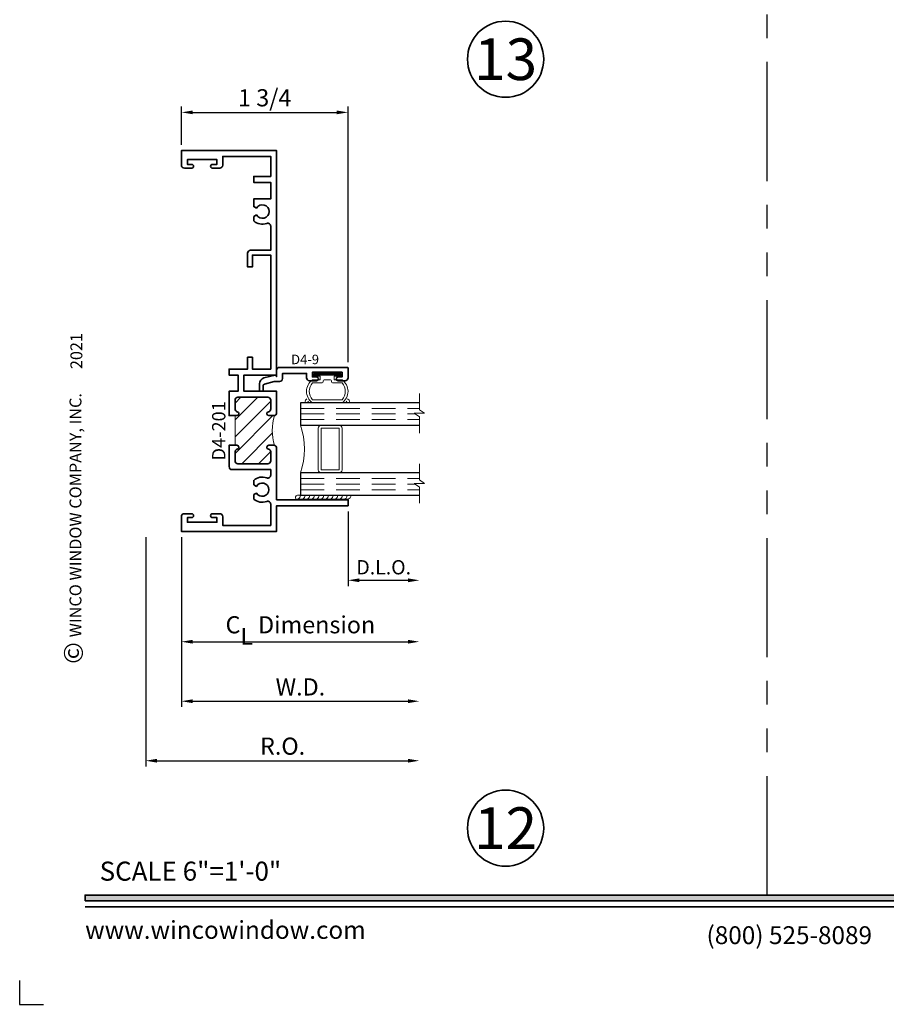
# Model space of a CAD drawing. Extents: x -0.7 to 32.1, y -0.7 to 20.7.
# Drawn here: x 15.7 to 24.8, y -0.7 to 9.7 of the extents above; entities that cross this region are included whole.
import ezdxf
from ezdxf.enums import TextEntityAlignment as Align

# ---------------------------------------------------------------- set-up
doc = ezdxf.new("R2010")
doc.units = 0
doc.header["$MEASUREMENT"] = 0
doc.set_wipeout_variables(frame=1)
doc.linetypes.add('HIDDEN', pattern=[0.375, 0.25, -0.125])
doc.linetypes.add('PHANTOM', pattern=[2.5, 1.25, -0.25, 0.25, -0.25, 0.25, -0.25])
doc.layers.get('0').update_dxf_attribs({"lineweight": 35})
doc.layers.get('Defpoints').update_dxf_attribs({"color": 253})
doc.layers.add('Dimension', color=22, linetype='Continuous', lineweight=25)
doc.styles.add('Arial', font='arial.ttf')
doc.styles.get("Standard").update_dxf_attribs({"font": 'arial.ttf'})
doc.dimstyles.get("Standard").update_dxf_attribs({"dimscale": 2, "dimtxt": 0.09, "dimasz": 0.06, "dimexe": 0.03, "dimexo": 0.03, "dimgap": 0.03, "dimtad": 1, "dimdec": 4, "dimzin": 0, "dimdsep": 46, "dimlunit": 5, "dimtxsty": 'Standard', "dimcen": 0.03, "dimclrd": 256, "dimclre": 256, "dimclrt": 256, "dimadec": 0, "dimazin": 0, "dimtfac": 1, "dimtdec": 4, "dimtofl": 0, "dimtmove": 0, "dimatfit": 2, "dimfxl": 1, "dimfrac": 2, "dimtolj": 1, "dimtzin": 0, "dimlwd": 25, "dimlwe": 25, "dimarcsym": 0})

# ---------------------------------------------------------------- blocks, each defined once
blk = doc.blocks.new('*U2389')
blk.add_hatch(color=256).paths.add_polyline_path([(0, 0.398), (14.325, 0.398), (14.325, 0.46), (0, 0.46)])
blk.add_line((0, 0.336), (14.325, 0.336))
blk.add_lwpolyline([(0, 0.398), (14.325, 0.398), (14.325, 0.46), (0, 0.46)], close=True)
at = {"layer": 'Defpoints'}
blk.add_lwpolyline([(-0.688, -0.438), (-0.688, -0.688), (-0.438, -0.688)], dxfattribs=at)
at = {"rotation": 90, "style": 'Arial'}
for s, insert, char_height, width, attachment_point in [('WINCO WINDOW COMPANY, INC.', (0, 3.167), 0.125, 3.3541, 7), ('©', (-0.225, 2.889), 0.2, 0.23144, 1)]:
    blk.add_mtext(s, dxfattribs=dict(at, insert=insert, char_height=char_height, width=width, attachment_point=attachment_point))
at = {"insert": (0.152, 0.811), "char_height": 0.2, "width": 3.02238, "attachment_point": 1}
blk.add_mtext('{\\fArial|b0|i0|c0|p34;SCALE 6"=1\'-0"}', dxfattribs=at)
at = {"char_height": 0.1875}
for s, insert, attachment_point in [('{\\fArial|b0|i0|c0|p34;www.wincowindow.com}', (0, 0), 7), ('{\\fArial|b0|i0|c0|p34;(800) 525-8089}', (7.396, -0.055), 8)]:
    blk.add_mtext(s, dxfattribs=dict(at, insert=insert, attachment_point=attachment_point))
at = {"style": 'Arial'}
for tag, height, p in [('SERIES_HEADER', 0.315, (0.004, 20.182)), ('PAGE_HEADER', 0.315, (0.004, 19.646)), ('NOTE', 0.125, (0.01, 18.932))]:
    blk.add_attdef(tag, text='', height=height, dxfattribs=at).set_placement(p, align=Align.TOP_LEFT)
blk.add_attdef('LEFT_YEAR', text='', height=0.125, rotation=90, dxfattribs=at).set_placement((0.01, 5.984), align=Align.BOTTOM_LEFT)
blk.add_attdef('SERIES_ODD', text='', height=0.188, dxfattribs=at).set_placement((13.414, -0.056), align=Align.BOTTOM_RIGHT)
blk.add_attdef('SECTION_ODD', text='', height=0.188, dxfattribs=at).set_placement((13.669, -0.056), align=Align.BOTTOM_CENTER)
blk.add_attdef('SHEET_NUMBER_ODD', text='', height=0.188, dxfattribs=at).set_placement((14.009, -0.056), align=Align.BOTTOM_LEFT)
blk = doc.blocks.new('*U3')
at = {"color": 255, "linetype": 'HIDDEN'}
blk.add_wipeout([(6, 0.52), (5.93, 1.05), (5.82, 1.56), (5.66, 2.06), (5.46, 2.54), (5.21, 3.01), (4.93, 3.45), (4.61, 3.87), (4.26, 4.26), (3.87, 4.61), (3.45, 4.93), (3.01, 5.21), (2.54, 5.46), (2.06, 5.66), (1.56, 5.82), (1.05, 5.93), (0.52, 6), (0, 6.02), (-0.52, 6), (-1.05, 5.93), (-1.56, 5.82), (-2.06, 5.66), (-2.54, 5.46), (-3.01, 5.21), (-3.45, 4.93), (-3.87, 4.61), (-4.26, 4.26), (-4.61, 3.87), (-4.93, 3.45), (-5.21, 3.01), (-5.46, 2.54), (-5.66, 2.06), (-5.82, 1.56), (-5.93, 1.05), (-6, 0.52), (-6.02, 0), (-6, -0.52), (-5.93, -1.05), (-5.82, -1.56), (-5.66, -2.06), (-5.46, -2.54), (-5.21, -3.01), (-4.93, -3.45), (-4.61, -3.87), (-4.26, -4.26), (-3.87, -4.61), (-3.45, -4.93), (-3.01, -5.21), (-2.54, -5.46), (-2.06, -5.66), (-1.56, -5.82), (-1.05, -5.93), (-0.52, -6), (0, -6.02), (0.52, -6), (1.05, -5.93), (1.56, -5.82), (2.06, -5.66), (2.54, -5.46), (3.01, -5.21), (3.45, -4.93), (3.87, -4.61), (4.26, -4.26), (4.61, -3.87), (4.93, -3.45), (5.21, -3.01), (5.46, -2.54), (5.66, -2.06), (5.82, -1.56), (5.93, -1.05), (6, -0.52), (6.02, 0)], dxfattribs=at)
for p, q in [((0, 6.4), (0, 6.4)), ((0, 6.4), (0, 6.4)), ((0, 6.4), (0, 6.4)), ((-6.4, 0), (-6.4, 0)), ((-6.4, 0), (-6.4, 0)), ((-6.4, 0), (-6.4, 0)), ((6.4, 0), (6.4, 0)), ((6.4, 0), (6.4, 0)), ((6.4, 0), (6.4, 0)), ((0, -6.4), (0, -6.4)), ((0, -6.4), (0, -6.4)), ((0, -6.4), (0, -6.4))]:
    blk.add_line(p, q)
blk.add_circle((0, 0), 6.4)
at = {"lineweight": 35, "style": 'Arial'}
blk.add_attdef('DET_NO', text='', height=7, dxfattribs=at).set_placement((0, 0), align=Align.MIDDLE_CENTER)
blk = doc.blocks.new('*D2602')
at = {"layer": 'Defpoints', "color": 0, "transparency": 16777216}
for p in [(17.011, 4.28), (19.886, 3.952), (19.886, 1.871)]:
    blk.add_point(p, dxfattribs=at)
at = {"layer": 'Dimension', "lineweight": 25, "transparency": 16777216}
for p, q in [((17.011, 4.22), (17.011, 1.811)), ((17.131, 1.871), (19.766, 1.871))]:
    blk.add_line(p, q, dxfattribs=at)
at = {"layer": 'Dimension', "transparency": 16777216}
for points in [[(17.131, 1.891), (17.131, 1.851), (17.011, 1.871)], [(19.766, 1.891), (19.766, 1.851), (19.886, 1.871)]]:
    blk.add_solid(points, dxfattribs=at)
at = {"layer": 'Dimension', "transparency": 16777216, "insert": (18.449, 2.024), "char_height": 0.18, "attachment_point": 5}
blk.add_mtext('\\A1;R.O.', dxfattribs=at)
blk = doc.blocks.new('*D2603')
at = {"layer": 'Defpoints', "color": 0, "transparency": 16777216}
for p in [(17.386, 4.28), (19.886, 3.952), (19.886, 2.496)]:
    blk.add_point(p, dxfattribs=at)
at = {"layer": 'Dimension', "lineweight": 25, "transparency": 16777216}
for p, q in [((17.386, 4.22), (17.386, 2.436)), ((17.506, 2.496), (19.766, 2.496))]:
    blk.add_line(p, q, dxfattribs=at)
at = {"layer": 'Dimension', "transparency": 16777216}
for points in [[(17.506, 2.516), (17.506, 2.476), (17.386, 2.496)], [(19.766, 2.516), (19.766, 2.476), (19.886, 2.496)]]:
    blk.add_solid(points, dxfattribs=at)
at = {"layer": 'Dimension', "transparency": 16777216, "insert": (18.636, 2.646), "char_height": 0.18, "attachment_point": 5}
blk.add_mtext('\\A1;W.D.', dxfattribs=at)
blk = doc.blocks.new('*D2604')
at = {"layer": 'Defpoints', "color": 0, "transparency": 16777216}
for p in [(19.136, 8.681), (17.386, 8.28), (19.136, 5.997)]:
    blk.add_point(p, dxfattribs=at)
at = {"layer": 'Dimension', "lineweight": 25, "transparency": 16777216}
for p, q in [((17.386, 8.34), (17.386, 8.741)), ((19.136, 6.057), (19.136, 8.741)), ((17.506, 8.681), (19.016, 8.681))]:
    blk.add_line(p, q, dxfattribs=at)
at = {"layer": 'Dimension', "transparency": 16777216}
for points in [[(17.506, 8.701), (17.506, 8.661), (17.386, 8.681)], [(19.016, 8.701), (19.016, 8.661), (19.136, 8.681)]]:
    blk.add_solid(points, dxfattribs=at)
at = {"layer": 'Dimension', "transparency": 16777216, "insert": (18.261, 8.834), "char_height": 0.18, "attachment_point": 5}
blk.add_mtext('\\A1;1 3/4', dxfattribs=at)
blk = doc.blocks.new('*D2605')
at = {"layer": 'Defpoints', "color": 0, "transparency": 16777216}
for p in [(19.136, 4.55), (19.886, 3.952), (19.886, 3.766)]:
    blk.add_point(p, dxfattribs=at)
at = {"layer": 'Dimension', "lineweight": 25, "transparency": 16777216}
for p, q in [((19.136, 4.49), (19.136, 3.706)), ((19.256, 3.766), (19.766, 3.766))]:
    blk.add_line(p, q, dxfattribs=at)
at = {"layer": 'Dimension', "transparency": 16777216}
for points in [[(19.256, 3.786), (19.256, 3.746), (19.136, 3.766)], [(19.766, 3.786), (19.766, 3.746), (19.886, 3.766)]]:
    blk.add_solid(points, dxfattribs=at)
at = {"layer": 'Dimension', "transparency": 16777216, "insert": (19.511, 3.903), "char_height": 0.15, "attachment_point": 5}
blk.add_mtext('\\A1;D.L.O.', dxfattribs=at)
blk = doc.blocks.new('*D2606')
at = {"layer": 'Defpoints', "color": 0, "transparency": 16777216}
for p in [(17.386, 4.28), (19.886, 3.952), (19.886, 3.121)]:
    blk.add_point(p, dxfattribs=at)
at = {"layer": 'Dimension', "lineweight": 25, "transparency": 16777216}
for p, q in [((17.386, 4.22), (17.386, 3.061)), ((17.506, 3.121), (19.766, 3.121))]:
    blk.add_line(p, q, dxfattribs=at)
at = {"layer": 'Dimension', "transparency": 16777216}
for points in [[(17.506, 3.141), (17.506, 3.101), (17.386, 3.121)], [(19.766, 3.141), (19.766, 3.101), (19.886, 3.121)]]:
    blk.add_solid(points, dxfattribs=at)
at = {"layer": 'Dimension', "transparency": 16777216, "insert": (18.636, 3.299), "char_height": 0.18, "attachment_point": 5}
blk.add_mtext('\\A1;C{\\H0.97222x;\\S^ L;} Dimension', dxfattribs=at)
blk = doc.blocks.new('D4-201')
at = {"linetype": 'HIDDEN', "lineweight": 9}
h = blk.add_hatch(dxfattribs=at)
h.set_pattern_fill('ANSI31', color=256, angle=-90, style=0)
h.set_pattern_definition([(315, (-7e-15, 1.64346), (0.0883883, 0.0883883), [])])
edge = h.paths.add_edge_path()
edge.add_arc((1.247, -0.969), 0.031, 180, 193.8499, ccw=False)
edge.add_line((1.216, -0.969), (1.216, -0.918))
edge.add_arc((1.236, -0.918), 0.02, 12.4558, 180, ccw=False)
edge.add_arc((1.286, -0.907), 0.031, 192.4558, 270)
edge.add_line((1.286, -0.938), (1.378, -0.938))
edge.add_arc((1.378, -0.907), 0.031, 270, 360)
edge.add_line((1.409, -0.907), (1.409, -0.594))
edge.add_arc((1.378, -0.594), 0.031, 0, 90)
edge.add_line((1.378, -0.563), (1.286, -0.563))
edge.add_arc((1.286, -0.594), 0.031, 90, 167.5442)
edge.add_arc((1.236, -0.583), 0.02, 180, 347.5442, ccw=False)
edge.add_line((1.216, -0.583), (1.216, -0.563))
edge.add_line((1.216, -0.563), (0.904, -0.563))
edge.add_line((0.904, -0.563), (0.904, -0.583))
edge.add_arc((0.884, -0.583), 0.02, 192.4558, 360, ccw=False)
edge.add_arc((0.834, -0.594), 0.031, 12.4558, 90)
edge.add_line((0.834, -0.563), (0.742, -0.563))
edge.add_arc((0.742, -0.594), 0.031, 90, 180)
edge.add_line((0.711, -0.594), (0.711, -0.907))
edge.add_arc((0.742, -0.907), 0.031, 180, 270)
edge.add_line((0.742, -0.938), (0.834, -0.938))
edge.add_arc((0.834, -0.907), 0.031, 270, 347.5442)
edge.add_arc((0.884, -0.918), 0.02, 0, 167.5442, ccw=False)
edge.add_line((0.904, -0.918), (0.904, -0.969))
edge.add_arc((0.873, -0.969), 0.031, 346.1501, 360, ccw=False)
edge.add_arc((1.06, -1.547), 0.591, 74.6128, 105.3872, ccw=False)
at = {"lineweight": 35}
for points in [[(0.062, -0.938), (0.285, -0.938, 0.524518), (0.314, -0.896, -0.283428), (0.34, -0.759), (0.386, -0.759), (0.403, -0.788, 3.732051), (0.473, -0.788), (0.49, -0.759), (0.536, -0.759, -0.283428), (0.562, -0.896, 0.524518), (0.591, -0.938), (0.649, -0.938), (0.649, -0.532, -0.414214), (0.68, -0.501), (0.904, -0.501), (0.904, -0.563), (0.904, -0.583, -0.896809), (0.864, -0.587, 0.351882), (0.834, -0.563), (0.742, -0.563, 0.414214), (0.711, -0.594), (0.711, -0.907, 0.414214), (0.742, -0.938), (0.834, -0.938, 0.351882), (0.864, -0.914, -0.896809), (0.904, -0.918), (0.904, -0.969, -0.414214), (0.873, -1), (0.332, -1), (0.332, -1.75), (0.27, -1.75), (0.27, -1), (0, -1), (0, 0), (0.154, 0, -0.414214), (0.185, -0.031), (0.185, -0.107, -1), (0.145, -0.107), (0.145, -0.062), (0.095, -0.062), (0.095, -0.372), (0.145, -0.372), (0.145, -0.327, -1), (0.185, -0.327), (0.185, -0.403, -0.414214), (0.154, -0.434), (0.062, -0.434)], [(3.206, -0.938), (2.952, -0.938), (2.952, -0.726, 0.414214), (2.921, -0.695), (2.777, -0.695), (2.777, -0.745), (2.902, -0.745), (2.902, -0.938), (1.704, -0.938), (1.704, -0.745), (1.829, -0.745), (1.829, -0.695), (1.704, -0.695), (1.704, -0.501), (1.642, -0.501), (1.642, -0.595), (1.471, -0.595), (1.471, -0.501), (1.216, -0.501), (1.216, -0.563), (1.216, -0.583, 0.896809), (1.256, -0.587, -0.351882), (1.286, -0.563), (1.378, -0.563, -0.414214), (1.409, -0.594), (1.409, -0.907, -0.414214), (1.378, -0.938), (1.286, -0.938, -0.351882), (1.256, -0.914, 0.896809), (1.216, -0.918), (1.216, -0.969, 0.414214), (1.247, -1), (1.471, -1), (1.471, -0.657), (1.642, -0.657), (1.642, -0.99), (1.632, -1), (4, -1), (4, 0), (3.846, 0, 0.414214), (3.815, -0.031), (3.815, -0.107, 1), (3.855, -0.107), (3.855, -0.062), (3.905, -0.062), (3.905, -0.372), (3.855, -0.372), (3.855, -0.327, 1), (3.815, -0.327), (3.815, -0.403, 0.414214), (3.846, -0.434), (3.938, -0.434), (3.938, -0.938), (3.728, -0.938), (3.728, -0.759), (3.666, -0.759), (3.666, -0.938), (3.492, -0.938), (3.492, -0.759), (3.411, -0.759), (3.395, -0.788, -3.732051), (3.324, -0.788), (3.307, -0.759), (3.261, -0.759, 0.283428), (3.235, -0.896, -0.524518)]]:
    blk.add_lwpolyline(points, format="xyb", close=True, dxfattribs=at)
at = {"linetype": 'Continuous', "lineweight": 9}
blk.add_lwpolyline([(1.217, -0.976, -0.060505), (1.216, -0.969), (1.216, -0.918, -0.896809), (1.256, -0.914, 0.351882), (1.286, -0.938), (1.378, -0.938, 0.414214), (1.409, -0.907), (1.409, -0.594, 0.414214), (1.378, -0.563), (1.286, -0.563, 0.351882), (1.256, -0.587, -0.896809), (1.216, -0.583), (1.216, -0.563), (0.904, -0.563), (0.904, -0.583, -0.896809), (0.864, -0.587, 0.351882), (0.834, -0.563), (0.742, -0.563, 0.414214), (0.711, -0.594), (0.711, -0.907, 0.414214), (0.742, -0.938), (0.834, -0.938, 0.351882), (0.864, -0.914, -0.896809), (0.904, -0.918), (0.904, -0.969, -0.060505), (0.903, -0.976, -0.135092)], format="xyb", close=True, dxfattribs=at)
at = {"oblique": 10, "flags": 8}
blk.add_attdef('ID', text='', height=0.14, dxfattribs=at).set_placement((1.056, -0.392), align=Align.MIDDLE_CENTER)
blk = doc.blocks.new('*U2229')
at = {"lineweight": 9}
for p, q in [((-0.208, 0.317), (-0.197, 0.306)), ((-0.156, 0.321), (0.156, 0.321)), ((0.197, 0.306), (0.208, 0.317)), ((-0.214, 0.281), (-0.229, 0.295)), ((-0.156, 0.291), (0.156, 0.291)), ((0.229, 0.295), (0.214, 0.281)), ((-0.054, 0.111), (-0.156, 0.111)), ((0.156, 0.111), (0.054, 0.111)), ((-0.074, 0.081), (-0.156, 0.081)), ((-0.141, 0.041), (-0.074, 0.041)), ((0.141, 0.01), (-0.141, 0.01)), ((-0.074, 0.041), (-0.074, 0.081)), ((-0.044, 0.091), (-0.044, 0.101)), ((0.034, 0.081), (-0.034, 0.081)), ((0.044, 0.101), (0.044, 0.091)), ((0.156, 0.081), (0.074, 0.081)), ((0.074, 0.081), (0.074, 0.041)), ((0.074, 0.041), (0.141, 0.041))]:
    blk.add_line(p, q, dxfattribs=at)
blk.add_lwpolyline([(0.141, 0.03), (-0.141, 0.03), (-0.141, 0.02), (0.141, 0.02)], close=True, dxfattribs=at)
for centre, radius, start, end in [((-0.218, 0.306), 0.015, 45, 225), ((-0.072, 0.201), 0.146, 124.976, 235.024), ((0.072, 0.201), 0.146, 304.976, 55.024), ((0.219, 0.306), 0.015, 315, 135), ((-0.048, 0.201), 0.141, 140.2896, 219.7104), ((0.048, 0.201), 0.141, 320.2896, 39.7104), ((-0.054, 0.101), 0.01, 0, 90), ((0.054, 0.101), 0.01, 90, 180), ((-0.141, 0.025), 0.0155, 90, 270), ((-0.034, 0.091), 0.01, 180, 270), ((0.034, 0.091), 0.01, 270, 360), ((0.141, 0.025), 0.0155, 270, 90)]:
    blk.add_arc(centre, radius, start, end, dxfattribs=at)
blk = doc.blocks.new('Glass Block')
at = {"linetype": 'HIDDEN', "lineweight": 9}
for p, q in [((0, 0.177), (1.25, 0.177)), ((0, 0.118), (1.206, 0.118)), ((0, 0.059), (1.25, 0.059))]:
    blk.add_line(p, q, dxfattribs=at)
at = {"lineweight": 9}
blk.add_lwpolyline([(1.25, 0.332), (1.25, 0.163), (1.304, 0.125), (1.196, 0.125), (1.25, 0.087), (1.25, -0.082)], dxfattribs=at)
at = {"lineweight": 25}
blk.add_lwpolyline([(1.25, 0.236), (0, 0.236), (0, 0), (1.25, 0)], dxfattribs=at)
blk = doc.blocks.new('D4-9')
at = {"lineweight": 35}
blk.add_lwpolyline([(0.314, -0.02, 0.414214), (0.344, -0.05), (0.418, -0.05, 1), (0.418, -0.01), (0.376, -0.01), (0.376, 0.04), (0.688, 0.04), (0.688, -0.01), (0.646, -0.01, 1), (0.646, -0.05), (0.72, -0.05, 0.414214), (0.75, -0.02), (0.75, 0.085, 0.414214), (0.745, 0.09), (0.031, 0.09, 0.414214), (0, 0.059), (0, -0.007), (-0.017, 0.01), (-0.134, -0.021, 0.339454), (-0.18, -0.081), (-0.18, -0.141, 1), (-0.14, -0.141), (-0.14, -0.101, -0.339454), (-0.129, -0.086), (-0.026, -0.059, -0.065543), (-0.022, -0.058), (0.031, -0.058, 0.414214), (0.062, -0.027), (0.062, 0.028), (0.314, 0.028)], format="xyb", close=True, dxfattribs=at)
at = {"oblique": 10, "flags": 8}
blk.add_attdef('ID', text='', height=0.1, dxfattribs=at).set_placement((0.299, 0.174), align=Align.MIDDLE_CENTER)
blk = doc.blocks.new('hotmelt-040')
at = {"lineweight": 9}
blk.add_lwpolyline([(0, 0), (-0.548, 0, -0.609011), (-0.531, 0.04), (-0.531, 0.04), (0.031, 0.04, -0.397852), (0, 0, -0.6)], format="xyb", dxfattribs=at)
for centre in [(-0.537, 0.034), (-0.488, 0.034), (-0.439, 0.034), (-0.39, 0.034), (-0.341, 0.034), (-0.292, 0.034), (-0.243, 0.034), (-0.194, 0.034), (-0.145, 0.034), (-0.096, 0.034), (-0.046, 0.034)]:
    blk.add_arc(centre, 0.0339, 265.546, 10.5029, dxfattribs=at)
blk = doc.blocks.new('*U2354')
at = {"lineweight": 9}
for points in [[(1.437, 1.084), (1.437, 0.646, 0.414214), (1.469, 0.615), (1.25, 0.615, 0.166816), (1.25, 1.115), (1.47, 1.115, 0.42219), (1.437, 1.084)], [(1.469, 1.115), (1.656, 1.115, -0.414214), (1.687, 1.084), (1.687, 0.646, -0.414214), (1.656, 0.615), (1.469, 0.615, -0.414214), (1.437, 0.646), (1.437, 1.084, -0.414214)]]:
    blk.add_lwpolyline(points, format="xyb", close=True, dxfattribs=at)
blk.add_lwpolyline([(1.469, 1.084), (1.656, 1.084), (1.656, 0.646), (1.469, 0.646)], close=True, dxfattribs=at)
ref = blk.add_blockref('D4-201', (0, 0), dxfattribs=dict(rotation=90))
ref.add_attrib('ID', 'D4-201', dxfattribs={"height": 0.14, "rotation": 90, "oblique": 10}).set_placement((0.392, 1.056), align=Align.MIDDLE_CENTER)
ref = blk.add_blockref('D4-9', (1, 1.632))
ref.add_attrib('ID', 'D4-9', dxfattribs={"height": 0.1, "oblique": 10}).set_placement((1.299, 1.806), align=Align.MIDDLE_CENTER)
at = {"lineweight": 25, "xscale": -1, "rotation": 180}
blk.add_blockref('*U2229', (1.532, 1.672), dxfattribs=at)
for name, p in [('Glass Block', (1.25, 1.115)), ('Glass Block', (1.25, 0.379)), ('hotmelt-040', (1.75, 0.339))]:
    blk.add_blockref(name, p)

msp = doc.modelspace()

# ---------------------------------------------------------------- linework, layer by layer
at = {"layer": 'Defpoints', "linetype": 'PHANTOM'}
msp.add_line((23.53764, 0.46006), (23.53764, 19.14756), dxfattribs=at)

# ---------------------------------------------------------------- block references
ref = msp.add_blockref('*U2389', (16.375, 0))
ref.add_attrib('LEFT_YEAR', '2021', dxfattribs={"height": 0.125, "rotation": 90, "style": 'Arial'}).set_placement((16.38463, 5.98428), align=Align.BOTTOM_LEFT)
msp.add_blockref('*U2354', (17.38636, 4.2799))

# ---------------------------------------------------------------- dimensions: what is measured, and where the dimension line sits
at = {"layer": 'Dimension'}
dim = msp.add_linear_dim(base=(19.13636, 8.68082), p1=(17.38636, 8.2799), p2=(19.13636, 5.9969), angle=180, dimstyle='Standard', dxfattribs=at)
dim.commit()
dim.dimension.update_dxf_attribs({"geometry": '*D2604', "text_midpoint": (18.26136, 8.83395)})
for base, p1, text, override, picture, middle in [((19.88636, 3.76557), (19.13636, 4.5499), 'D.L.O.', {"dimtxt": 0.075, "dimpost": ' D.L.O.', "dimse2": 1}, '*D2605', (19.51136, 3.90318)), ((19.88636, 3.12094), (17.38636, 4.2799), 'C{\\H0.97222x;\\S^ L;} Dimension', {"dimpost": ' D.L.O.', "dimse2": 1}, '*D2606', (18.63636, 3.29915))]:
    dim = msp.add_linear_dim(base=base, p1=p1, p2=(19.88636, 3.95228), text=text, dimstyle='Standard', override=override, dxfattribs=at)
    dim.commit()
    dim.dimension.update_dxf_attribs({"geometry": picture, "text_midpoint": middle})
for base, p1, text, override, picture, middle in [((19.88636, 1.87094), (17.01136, 4.2799), 'R.O.', {"dimpost": ' R.O.', "dimse2": 1}, '*D2602', (18.44886, 2.02408)), ((19.88636, 2.49594), (17.38636, 4.2799), 'W.D.', {"dimpost": ' W.D.', "dimse2": 1}, '*D2603', (18.63636, 2.64594))]:
    dim = msp.add_linear_dim(base=base, p1=p1, p2=(19.88636, 3.95228), angle=180, text=text, dimstyle='Standard', override=override, dxfattribs=at)
    dim.commit()
    dim.dimension.update_dxf_attribs({"geometry": picture, "text_midpoint": middle})

# ---------------------------------------------------------------- next in the draw order: block references
at = {"xscale": 0.0625, "yscale": 0.0625, "zscale": 0.0625}
for p, values in [((20.79125, 9.23891), {'DET_NO': '13'}), ((20.79125, 1.1629), {'DET_NO': '12'})]:
    msp.add_blockref('*U3', p, dxfattribs=at).add_auto_attribs(values)

doc.saveas('drawing.dxf')
